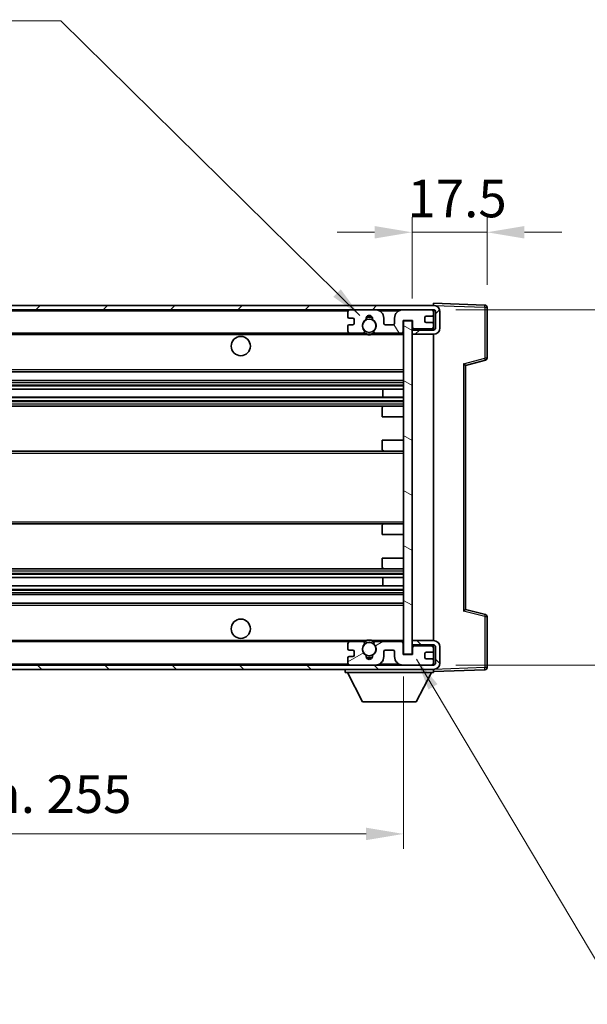
# Model space of a CAD drawing. Units: millimetres. Extents: x 0 to 7108, y 0 to 984.
# Drawn here: x 2081 to 2214, y 574 to 804 of the extents above; entities that cross this region are included whole.
import ezdxf

# ---------------------------------------------------------------- set-up
doc = ezdxf.new("R2010")
doc.units = ezdxf.units.MM
doc.header["$LTSCALE"] = 3
doc.layers.get('Defpoints').update_dxf_attribs({"lineweight": 25})
for name, color, linetype, lineweight in [('Dimension (ISO)', 7, 'Continuous', 18), ('Hatch (ISO)', 1, 'Continuous', 18), ('Symbol (ISO)', 7, 'Continuous', 18), ('Visible (ISO)', 7, 'Continuous', 35), ('Visible Narrow (ISO)', 7, 'Continuous', 25)]:
    doc.layers.add(name, color=color, linetype=linetype, lineweight=lineweight)
doc.styles.add('Note Text (TK)', font='txt')
doc.dimstyles.new('Default - Method 1b (TK)', dxfattribs={"dimscale": 3, "dimtxt": 2.5, "dimasz": 2.5, "dimexe": 1, "dimexo": 1.5, "dimgap": 1, "dimtad": 1, "dimtoh": 1, "dimrnd": 1e-08, "dimdsep": 46, "dimtxsty": 'Note Text (TK)', "dimcen": 0.09, "dimdle": 5, "dimclrd": 100, "dimclre": 100, "dimclrt": 7, "dimadec": 1, "dimazin": 1, "dimtfac": 1, "dimtmove": 0, "dimatfit": 3, "dimfxl": 1, "dimtolj": 1, "dimlwd": -1, "dimlwe": -1, "dimarcsym": 0})
doc.dimstyles.new('Default - Method 1b (TK)$7', dxfattribs={"dimscale": 3, "dimtxt": 2.5, "dimasz": 2.5, "dimexe": 1, "dimexo": 1.5, "dimgap": 1, "dimtad": 1, "dimtoh": 1, "dimrnd": 1e-08, "dimdsep": 46, "dimtxsty": 'Note Text (TK)', "dimcen": 0.09, "dimdle": 5, "dimclrd": 100, "dimclre": 100, "dimclrt": 7, "dimadec": 1, "dimazin": 1, "dimtfac": 1, "dimtmove": 0, "dimatfit": 3, "dimfxl": 1, "dimtolj": 1, "dimlwd": -1, "dimlwe": -1, "dimarcsym": 0})

# ---------------------------------------------------------------- blocks, each defined once
blk = doc.blocks.new('*D206')
at = {"layer": 'Defpoints', "color": 0}
for p in [(2190.39, 754.29), (2190.39, 736.79), (2172.89, 733.61)]:
    blk.add_point(p, dxfattribs=at)
at = {"layer": 'Dimension (ISO)', "color": 100}
for p, q in [((2172.89, 738.86), (2172.89, 757.79)), ((2190.39, 742.04), (2190.39, 757.79)), ((2164.14, 754.29), (2155.39, 754.29)), ((2172.89, 754.29), (2190.39, 754.29)), ((2199.14, 754.29), (2207.89, 754.29))]:
    blk.add_line(p, q, dxfattribs=at)
for points in [[(2164.14, 755.75), (2164.14, 752.83), (2172.89, 754.29)], [(2199.14, 755.75), (2199.14, 752.83), (2190.39, 754.29)]]:
    blk.add_solid(points, dxfattribs=at)
at = {"layer": 'Dimension (ISO)', "color": 7, "insert": (2171.8, 762.17), "char_height": 8.75, "attachment_point": 4, "style": 'Note Text (TK)'}
blk.add_mtext('\\A1;17.5', dxfattribs=at)
blk = doc.blocks.new('*D207')
at = {"layer": 'Defpoints', "color": 0}
for p in [(1915.89, 655.71), (2170.89, 655.81), (2170.89, 613.81)]:
    blk.add_point(p, dxfattribs=at)
at = {"layer": 'Dimension (ISO)', "color": 100}
for p, q in [((1915.89, 650.46), (1915.89, 610.31)), ((2170.89, 650.56), (2170.89, 610.31)), ((1924.64, 613.81), (2162.14, 613.81))]:
    blk.add_line(p, q, dxfattribs=at)
for points in [[(1924.64, 615.27), (1924.64, 612.35), (1915.89, 613.81)], [(2162.14, 615.27), (2162.14, 612.35), (2170.89, 613.81)]]:
    blk.add_solid(points, dxfattribs=at)
at = {"layer": 'Dimension (ISO)', "color": 7, "insert": (1976.97, 623.08), "char_height": 8.75, "attachment_point": 4, "style": 'Note Text (TK)'}
blk.add_mtext('\\A1;\\fＭＳ Ｐゴシック|b0|i0;\\H8.7500;有効寸法 / Max dim. 255', dxfattribs=at)
blk = doc.blocks.new('*D213')
at = {"layer": 'Defpoints', "color": 0}
for p in [(2177.89, 736.21), (2177.89, 653.21), (2244.39, 653.21)]:
    blk.add_point(p, dxfattribs=at)
at = {"layer": 'Dimension (ISO)', "color": 100}
for p, q in [((2244.39, 736.21), (2244.39, 878.88)), ((2183.14, 736.21), (2247.89, 736.21)), ((2244.39, 661.96), (2244.39, 727.46)), ((2183.14, 653.21), (2247.89, 653.21))]:
    blk.add_line(p, q, dxfattribs=at)
for points in [[(2242.93, 727.46), (2245.85, 727.46), (2244.39, 736.21)], [(2242.93, 661.96), (2245.85, 661.96), (2244.39, 653.21)]]:
    blk.add_solid(points, dxfattribs=at)
at = {"layer": 'Dimension (ISO)', "color": 7, "insert": (2235.13, 748.91), "char_height": 8.75, "attachment_point": 4, "rotation": 90, "style": 'Note Text (TK)'}
blk.add_mtext('\\A1;\\fＭＳ Ｐゴシック|b0|i0;\\H8.7500;有効寸法 / Max dim. 83', dxfattribs=at)

msp = doc.modelspace()

# ---------------------------------------------------------------- hatches: boundary and pattern name
at = {"layer": 'Hatch (ISO)'}
h = msp.add_hatch(dxfattribs=at)
h.set_pattern_fill('ANSI31', color=256, scale=88.9, style=0)
h.set_pattern_definition([(45, (1132.25, -28), (-7.85772, 7.85772), [])])
edge = h.paths.add_edge_path()
edge.add_line((2177.8925, 731.4623), (2172.8925, 731.4623))
edge.add_line((2172.8925, 731.4623), (2172.8925, 730.4623))
edge.add_line((2172.8925, 730.4623), (2177.8925, 730.4623))
edge.add_ellipse((2177.8925, 731.9623), major_axis=(0, -1.5), ratio=1, start_angle=0, end_angle=90)
edge.add_line((2179.3925, 731.9623), (2179.3925, 735.7123))
edge.add_ellipse((2177.8925, 735.7123), major_axis=(1.5, 0), ratio=1, start_angle=0, end_angle=90)
edge.add_line((2177.8925, 737.2123), (1928.3925, 737.2123))
edge.add_line((1928.3925, 737.2123), (1928.3925, 736.2249))
edge.add_line((1928.3925, 736.2249), (1928.3925, 736.2123))
edge.add_line((1928.3925, 736.2123), (1928.5175, 736.2123))
edge.add_line((1928.5175, 736.2123), (1940.0925, 736.2123))
edge.add_line((1940.0925, 736.2123), (2158.3925, 736.2123))
edge.add_line((2158.3925, 736.2123), (2164.2925, 736.2123))
edge.add_line((2164.2925, 736.2123), (2170.7925, 736.2123))
edge.add_line((2170.7925, 736.2123), (2177.3925, 736.2123))
edge.add_line((2177.3925, 736.2123), (2177.8925, 736.2123))
edge.add_ellipse((2177.8925, 735.7123), major_axis=(0, 0.5), ratio=1, start_angle=270, end_angle=360, ccw=False)
edge.add_line((2178.3925, 735.7123), (2178.3925, 731.9623))
edge.add_ellipse((2177.8925, 731.9623), major_axis=(0.5, 0), ratio=1, start_angle=270, end_angle=360, ccw=False)
h = msp.add_hatch(dxfattribs=at)
h.set_pattern_fill('ANSI31', color=256, scale=88.9, angle=75.000175, style=0)
h.set_pattern_definition([(120.0002, (1132.25, -28), (-9.62369, -5.55628), [])])
edge = h.paths.add_edge_path()
edge.add_ellipse((2158.3925, 735.7123), major_axis=(0, 0.5), ratio=1, start_angle=0, end_angle=90)
edge.add_line((2157.8925, 735.7123), (2157.8925, 734.5123))
edge.add_ellipse((2158.1925, 734.5123), major_axis=(-0.3, 0), ratio=1, start_angle=0, end_angle=90)
edge.add_line((2158.1925, 734.2123), (2159.0925, 734.2123))
edge.add_ellipse((2159.0925, 733.9123), major_axis=(0, 0.3), ratio=1, start_angle=270, end_angle=360, ccw=False)
edge.add_line((2159.3925, 733.9123), (2159.3925, 733.0123))
edge.add_ellipse((2159.0925, 733.0123), major_axis=(0.3, 0), ratio=1, start_angle=270, end_angle=360, ccw=False)
edge.add_line((2159.0925, 732.7123), (2158.1925, 732.7123))
edge.add_ellipse((2158.1925, 732.4123), major_axis=(0, 0.3), ratio=1, start_angle=0, end_angle=90)
edge.add_line((2157.8925, 732.4123), (2157.8925, 731.2123))
edge.add_ellipse((2158.3925, 731.2123), major_axis=(-0.5, 0), ratio=1, start_angle=0, end_angle=90)
edge.add_line((2158.3925, 730.7123), (2161.4168, 730.7123))
edge.add_ellipse((2161.4168, 731.1123), major_axis=(0, -0.4), ratio=1, start_angle=0, end_angle=132.45415)
edge.add_ellipse((2162.8925, 732.4623), major_axis=(-1.1805, -1.08), ratio=1, start_angle=261.020412, end_angle=360, ccw=False)
edge.add_ellipse((2161.8445, 734.0471), major_axis=(0.1655, -0.2502), ratio=1, start_angle=0, end_angle=60.082872)
edge.add_ellipse((2162.8925, 734.1123), major_axis=(-0.7486, -0.0465), ratio=1, start_angle=172.885131, end_angle=360, ccw=False)
edge.add_ellipse((2163.9404, 734.0471), major_axis=(-0.2994, 0.0186), ratio=1, start_angle=0, end_angle=60.082872)
edge.add_ellipse((2162.8925, 732.4623), major_axis=(0.8825, 1.3346), ratio=1, start_angle=261.020412, end_angle=360, ccw=False)
edge.add_ellipse((2164.3681, 731.1123), major_axis=(-0.2951, 0.27), ratio=1, start_angle=0, end_angle=132.45415)
edge.add_line((2164.3681, 730.7123), (2170.3925, 730.7123))
edge.add_ellipse((2170.3925, 731.1123), major_axis=(0, -0.4), ratio=1, start_angle=0, end_angle=90)
edge.add_line((2170.7925, 731.1123), (2170.7925, 733.7123))
edge.add_line((2170.7925, 733.7123), (2172.9925, 733.7123))
edge.add_line((2172.9925, 733.7123), (2172.9925, 732.1123))
edge.add_ellipse((2173.3925, 732.1123), major_axis=(-0.4, 0), ratio=1, start_angle=0, end_angle=90)
edge.add_line((2173.3925, 731.7123), (2177.3925, 731.7123))
edge.add_ellipse((2177.3925, 732.2123), major_axis=(0, -0.5), ratio=1, start_angle=0, end_angle=90)
edge.add_line((2177.8925, 732.2123), (2177.8925, 732.9123))
edge.add_ellipse((2177.5925, 732.9123), major_axis=(0.3, 0), ratio=1, start_angle=0, end_angle=90)
edge.add_line((2177.5925, 733.2123), (2176.1925, 733.2123))
edge.add_ellipse((2176.1925, 733.5123), major_axis=(0, -0.3), ratio=1, start_angle=270, end_angle=360, ccw=False)
edge.add_line((2175.8925, 733.5123), (2175.8925, 734.4123))
edge.add_ellipse((2176.1925, 734.4123), major_axis=(-0.3, 0), ratio=1, start_angle=270, end_angle=360, ccw=False)
edge.add_line((2176.1925, 734.7123), (2177.5925, 734.7123))
edge.add_ellipse((2177.5925, 735.0123), major_axis=(0, -0.3), ratio=1, start_angle=0, end_angle=90)
edge.add_line((2177.8925, 735.0123), (2177.8925, 735.7123))
edge.add_ellipse((2177.3925, 735.7123), major_axis=(0.5, 0), ratio=1, start_angle=0, end_angle=90)
edge.add_line((2177.3925, 736.2123), (2170.7925, 736.2123))
edge.add_ellipse((2170.7925, 734.2123), major_axis=(0, 2), ratio=1, start_angle=0, end_angle=90)
edge.add_line((2168.7925, 734.2123), (2168.7925, 733.0123))
edge.add_ellipse((2168.4925, 733.0123), major_axis=(0.3, 0), ratio=1, start_angle=270, end_angle=360, ccw=False)
edge.add_line((2168.4925, 732.7123), (2166.5925, 732.7123))
edge.add_ellipse((2166.5925, 733.0123), major_axis=(0, -0.3), ratio=1, start_angle=270, end_angle=360, ccw=False)
edge.add_line((2166.2925, 733.0123), (2166.2925, 734.2123))
edge.add_ellipse((2164.2925, 734.2123), major_axis=(2, 0), ratio=1, start_angle=0, end_angle=90)
edge.add_line((2164.2925, 736.2123), (2158.3925, 736.2123))
h = msp.add_hatch(dxfattribs=at)
h.set_pattern_fill('ANSI31', color=256, scale=88.9, angle=105.000246, style=0)
h.set_pattern_definition([(150.0002, (1132.25, -28), (-5.55621, -9.62373), [])])
h.paths.add_polyline_path([(2172.8925, 733.6123), (2170.8925, 733.6123), (2170.8925, 655.8123), (2172.8925, 655.8123), (2172.8925, 657.9623), (2172.8925, 658.9623), (2172.8925, 730.4623), (2172.8925, 731.4623)])
h = msp.add_hatch(dxfattribs=at)
h.set_pattern_fill('ANSI31', color=256, scale=88.9, angle=90.00021, style=0)
h.set_pattern_definition([(135.0002, (1132.25, -28), (-7.8577, -7.85775), [])])
edge = h.paths.add_edge_path()
edge.add_line((2172.8925, 657.9623), (2177.8925, 657.9623))
edge.add_ellipse((2177.8925, 657.4623), major_axis=(0, 0.5), ratio=1, start_angle=270, end_angle=360, ccw=False)
edge.add_line((2178.3925, 657.4623), (2178.3925, 653.7123))
edge.add_ellipse((2177.8925, 653.7123), major_axis=(0.5, 0), ratio=1, start_angle=270, end_angle=360, ccw=False)
edge.add_line((2177.8925, 653.2123), (2177.3925, 653.2123))
edge.add_line((2177.3925, 653.2123), (2170.7925, 653.2123))
edge.add_line((2170.7925, 653.2123), (2164.2925, 653.2123))
edge.add_line((2164.2925, 653.2123), (2158.3925, 653.2123))
edge.add_line((2158.3925, 653.2123), (1940.0925, 653.2123))
edge.add_line((1940.0925, 653.2123), (1928.5175, 653.2123))
edge.add_line((1928.5175, 653.2123), (1928.3925, 653.2123))
edge.add_line((1928.3925, 653.2123), (1928.3925, 653.1996))
edge.add_line((1928.3925, 653.1996), (1928.3925, 652.2123))
edge.add_line((1928.3925, 652.2123), (2177.8925, 652.2123))
edge.add_ellipse((2177.8925, 653.7123), major_axis=(0, -1.5), ratio=1, start_angle=0, end_angle=90)
edge.add_line((2179.3925, 653.7123), (2179.3925, 657.4623))
edge.add_ellipse((2177.8925, 657.4623), major_axis=(1.5, 0), ratio=1, start_angle=0, end_angle=90)
edge.add_line((2177.8925, 658.9623), (2172.8925, 658.9623))
edge.add_line((2172.8925, 658.9623), (2172.8925, 657.9623))
h = msp.add_hatch(dxfattribs=at)
h.set_pattern_fill('ANSI31', color=256, scale=88.9, angle=-14.999978, style=0)
h.set_pattern_definition([(30, (1132.25, -28), (-5.55625, 9.62371), [])])
edge = h.paths.add_edge_path()
edge.add_ellipse((2158.3925, 653.7123), major_axis=(-0.5, 0), ratio=1, start_angle=0, end_angle=90)
edge.add_line((2158.3925, 653.2123), (2164.2925, 653.2123))
edge.add_ellipse((2164.2925, 655.2123), major_axis=(0, -2), ratio=1, start_angle=0, end_angle=90)
edge.add_line((2166.2925, 655.2123), (2166.2925, 656.4123))
edge.add_ellipse((2166.5925, 656.4123), major_axis=(-0.3, 0), ratio=1, start_angle=270, end_angle=360, ccw=False)
edge.add_line((2166.5925, 656.7123), (2168.4925, 656.7123))
edge.add_ellipse((2168.4925, 656.4123), major_axis=(0, 0.3), ratio=1, start_angle=270, end_angle=360, ccw=False)
edge.add_line((2168.7925, 656.4123), (2168.7925, 655.2123))
edge.add_ellipse((2170.7925, 655.2123), major_axis=(-2, 0), ratio=1, start_angle=0, end_angle=90)
edge.add_line((2170.7925, 653.2123), (2177.3925, 653.2123))
edge.add_ellipse((2177.3925, 653.7123), major_axis=(0, -0.5), ratio=1, start_angle=0, end_angle=90)
edge.add_line((2177.8925, 653.7123), (2177.8925, 654.4123))
edge.add_ellipse((2177.5925, 654.4123), major_axis=(0.3, 0), ratio=1, start_angle=0, end_angle=90)
edge.add_line((2177.5925, 654.7123), (2176.1925, 654.7123))
edge.add_ellipse((2176.1925, 655.0123), major_axis=(0, -0.3), ratio=1, start_angle=270, end_angle=360, ccw=False)
edge.add_line((2175.8925, 655.0123), (2175.8925, 655.9123))
edge.add_ellipse((2176.1925, 655.9123), major_axis=(-0.3, 0), ratio=1, start_angle=270, end_angle=360, ccw=False)
edge.add_line((2176.1925, 656.2123), (2177.5925, 656.2123))
edge.add_ellipse((2177.5925, 656.5123), major_axis=(0, -0.3), ratio=1, start_angle=0, end_angle=90)
edge.add_line((2177.8925, 656.5123), (2177.8925, 657.2123))
edge.add_ellipse((2177.3925, 657.2123), major_axis=(0.5, 0), ratio=1, start_angle=0, end_angle=90)
edge.add_line((2177.3925, 657.7123), (2173.3925, 657.7123))
edge.add_ellipse((2173.3925, 657.3123), major_axis=(0, 0.4), ratio=1, start_angle=0, end_angle=90)
edge.add_line((2172.9925, 657.3123), (2172.9925, 655.7123))
edge.add_line((2172.9925, 655.7123), (2170.7925, 655.7123))
edge.add_line((2170.7925, 655.7123), (2170.7925, 658.3123))
edge.add_ellipse((2170.3925, 658.3123), major_axis=(0.4, 0), ratio=1, start_angle=0, end_angle=90)
edge.add_line((2170.3925, 658.7123), (2164.3681, 658.7123))
edge.add_ellipse((2164.3681, 658.3123), major_axis=(0, 0.4), ratio=1, start_angle=0, end_angle=132.45415)
edge.add_ellipse((2162.8925, 656.9623), major_axis=(1.1805, 1.08), ratio=1, start_angle=261.020412, end_angle=360, ccw=False)
edge.add_ellipse((2163.9404, 655.3774), major_axis=(-0.1655, 0.2502), ratio=1, start_angle=0, end_angle=60.082872)
edge.add_ellipse((2162.8925, 655.3123), major_axis=(0.7486, 0.0465), ratio=1, start_angle=172.885131, end_angle=360, ccw=False)
edge.add_ellipse((2161.8445, 655.3774), major_axis=(0.2994, -0.0186), ratio=1, start_angle=0, end_angle=60.082872)
edge.add_ellipse((2162.8925, 656.9623), major_axis=(-0.8825, -1.3346), ratio=1, start_angle=261.020412, end_angle=360, ccw=False)
edge.add_ellipse((2161.4168, 658.3123), major_axis=(0.2951, -0.27), ratio=1, start_angle=0, end_angle=132.45415)
edge.add_line((2161.4168, 658.7123), (2158.3925, 658.7123))
edge.add_ellipse((2158.3925, 658.2123), major_axis=(0, 0.5), ratio=1, start_angle=0, end_angle=90)
edge.add_line((2157.8925, 658.2123), (2157.8925, 657.0123))
edge.add_ellipse((2158.1925, 657.0123), major_axis=(-0.3, 0), ratio=1, start_angle=0, end_angle=90)
edge.add_line((2158.1925, 656.7123), (2159.0925, 656.7123))
edge.add_ellipse((2159.0925, 656.4123), major_axis=(0, 0.3), ratio=1, start_angle=270, end_angle=360, ccw=False)
edge.add_line((2159.3925, 656.4123), (2159.3925, 655.5123))
edge.add_ellipse((2159.0925, 655.5123), major_axis=(0.3, 0), ratio=1, start_angle=270, end_angle=360, ccw=False)
edge.add_line((2159.0925, 655.2123), (2158.1925, 655.2123))
edge.add_ellipse((2158.1925, 654.9123), major_axis=(0, 0.3), ratio=1, start_angle=0, end_angle=90)
edge.add_line((2157.8925, 654.9123), (2157.8925, 653.7123))

# ---------------------------------------------------------------- linework, layer by layer
at = {"layer": 'Visible (ISO)'}
for p, q in [((2177.8925, 737.2123), (1928.3925, 737.2123)), ((1928.3925, 736.2123), (2177.8925, 736.2123)), ((2164.2925, 736.2123), (2158.3925, 736.2123)), ((2177.3925, 736.2123), (2170.7925, 736.2123)), ((2177.8925, 737.2126), (2177.8925, 737.7123)), ((2189.9099, 737.2926), (2177.8925, 737.7123)), ((2177.8925, 737.2123), (2177.8925, 737.2126)), ((2177.8925, 735.7123), (2177.8925, 736.2123)), ((2190.3925, 724.8813), (2190.3925, 736.7929)), ((2157.8925, 735.7123), (2157.8925, 734.5123)), ((2158.1925, 734.2123), (2159.0925, 734.2123)), ((2159.3925, 733.9123), (2159.3925, 733.0123)), ((2166.2925, 733.0123), (2166.2925, 734.2123)), ((2168.7925, 734.2123), (2168.7925, 733.0123)), ((2170.7925, 731.1123), (2170.7925, 733.7123)), ((2170.7925, 733.7123), (2172.9925, 733.7123)), ((2172.8925, 733.6123), (2170.8925, 733.6123)), ((2170.8925, 733.6123), (2170.8925, 655.8123)), ((2172.8925, 655.8123), (2172.8925, 733.6123)), ((2172.9925, 733.7123), (2172.9925, 732.1123)), ((2175.8925, 733.5123), (2175.8925, 734.4123)), ((2176.1925, 734.7123), (2177.5925, 734.7123)), ((2177.8925, 735.0123), (2177.8925, 735.7123)), ((2177.8925, 732.9123), (2177.8925, 735.0123)), ((2178.3925, 735.7123), (2178.3925, 731.9623)), ((2179.3925, 731.9623), (2179.3925, 735.7123)), ((2157.8925, 732.4123), (2157.8925, 731.2123)), ((2159.0925, 732.7123), (2158.1925, 732.7123)), ((2168.4925, 732.7123), (2166.5925, 732.7123)), ((2172.8925, 731.7123), (2173.2882, 731.7261)), ((2177.8925, 731.4623), (2172.8925, 731.4623)), ((2172.8925, 731.4623), (2172.8925, 730.4623)), ((2173.3925, 731.7123), (2177.3925, 731.7123)), ((2177.5925, 733.2123), (2176.1925, 733.2123)), ((2177.7683, 731.8825), (2177.8925, 731.8869)), ((2177.8925, 732.2123), (2177.8925, 732.9123)), ((2177.8925, 731.8869), (2177.8925, 732.2123)), ((2177.8925, 731.4623), (2177.8925, 731.8869)), ((1940.3925, 730.7123), (2158.3925, 730.7123)), ((2158.3925, 730.7123), (2161.4168, 730.7123)), ((2161.4168, 730.7123), (2161.7316, 730.7123)), ((2164.0533, 730.7123), (2164.3681, 730.7123)), ((2164.3681, 730.7123), (2170.3925, 730.7123)), ((2170.3925, 730.7123), (2170.8925, 730.7123)), ((2172.8925, 730.4623), (2177.8925, 730.4623)), ((2177.8925, 658.9623), (2177.8925, 730.4623)), ((2185.3925, 723.2123), (2190.0165, 724.397)), ((2185.3925, 666.2121), (2185.3925, 723.2124)), ((1940.3925, 721.7123), (2170.8925, 721.7123)), ((1940.3925, 719.7123), (2170.8925, 719.7123)), ((1940.3925, 717.667), (2170.8925, 717.667)), ((2166.0798, 715.7574), (2166.0798, 717.667)), ((2166.0925, 715.7574), (2166.0925, 717.667)), ((1940.3925, 715.7574), (2170.8925, 715.7574)), ((1940.3925, 713.7123), (2166.3925, 713.7123)), ((2165.8925, 711.2123), (2165.8925, 713.2123)), ((2166.3925, 713.7123), (2170.8925, 713.7123)), ((2165.8925, 711.2123), (2170.8925, 711.2123)), ((2165.8925, 705.7123), (2170.8925, 705.7123)), ((2165.8925, 703.7123), (2165.8925, 705.7123)), ((1940.3925, 703.2123), (2166.3925, 703.2123)), ((2166.3925, 703.2123), (2170.8925, 703.2123)), ((1940.3925, 686.2123), (2166.3925, 686.2123)), ((2165.8925, 683.7123), (2165.8925, 685.7123)), ((2166.3925, 686.2123), (2170.8925, 686.2123)), ((2165.8925, 683.7123), (2170.8925, 683.7123)), ((2165.8925, 678.2123), (2170.8925, 678.2123)), ((2165.8925, 676.2123), (2165.8925, 678.2123)), ((1940.3925, 675.7123), (2166.3925, 675.7123)), ((1940.3925, 673.6671), (2170.8925, 673.6671)), ((2166.0798, 671.7575), (2166.0798, 673.6671)), ((2166.0925, 671.7575), (2166.0925, 673.6671)), ((2166.3925, 675.7123), (2170.8925, 675.7123)), ((1940.3925, 671.7575), (2170.8925, 671.7575)), ((1940.3925, 669.7123), (2170.8925, 669.7123)), ((1940.3925, 667.7123), (2170.8925, 667.7123)), ((2190.0165, 665.0276), (2185.3925, 666.2123)), ((2190.3925, 652.6316), (2190.3925, 664.5432)), ((1940.3925, 658.7123), (2158.3925, 658.7123)), ((2157.8925, 658.2123), (2157.8925, 657.0123)), ((2161.4168, 658.7123), (2158.3925, 658.7123)), ((2161.4168, 658.7123), (2161.7316, 658.7123)), ((2164.0533, 658.7123), (2164.3681, 658.7123)), ((2170.3925, 658.7123), (2164.3681, 658.7123)), ((2170.3925, 658.7123), (2170.8925, 658.7123)), ((2170.7925, 655.7123), (2170.7925, 658.3123)), ((2177.8925, 658.9623), (2172.8925, 658.9623)), ((2172.8925, 658.9623), (2172.8925, 657.9623)), ((2172.8925, 657.9623), (2177.8925, 657.9623)), ((2172.8925, 657.7123), (2173.2882, 657.6985)), ((2177.3925, 657.7123), (2173.3925, 657.7123)), ((2177.8925, 657.5377), (2177.8925, 657.9623)), ((2158.1925, 656.7123), (2159.0925, 656.7123)), ((2159.3925, 656.4123), (2159.3925, 655.5123)), ((2166.2925, 655.2123), (2166.2925, 656.4123)), ((2166.5925, 656.7123), (2168.4925, 656.7123)), ((2168.7925, 656.4123), (2168.7925, 655.2123)), ((2172.9925, 655.7123), (2170.7925, 655.7123)), ((2170.8925, 655.8123), (2172.8925, 655.8123)), ((2172.9925, 657.3123), (2172.9925, 655.7123)), ((2175.8925, 655.0123), (2175.8925, 655.9123)), ((2176.1925, 656.2123), (2177.5925, 656.2123)), ((2177.7683, 657.542), (2177.8925, 657.5377)), ((2177.8925, 657.2123), (2177.8925, 657.5377)), ((2177.8925, 656.5123), (2177.8925, 657.2123)), ((2177.8925, 654.4123), (2177.8925, 656.5123)), ((2178.3925, 657.4623), (2178.3925, 653.7123)), ((2179.3925, 653.7123), (2179.3925, 657.4623)), ((2177.8925, 653.2123), (1928.3925, 653.2123)), ((2157.8925, 654.9123), (2157.8925, 653.7123)), ((2159.0925, 655.2123), (2158.1925, 655.2123)), ((2158.3925, 653.2123), (2164.2925, 653.2123)), ((2170.7925, 653.2123), (2177.3925, 653.2123)), ((2177.5925, 654.7123), (2176.1925, 654.7123)), ((2177.8925, 653.7123), (2177.8925, 654.4123)), ((2177.8925, 653.2123), (2177.8925, 653.7123)), ((1928.3925, 652.2123), (2177.8925, 652.2123)), ((2157.2925, 652.2123), (2157.2925, 651.5123)), ((2157.2925, 651.5123), (2177.8925, 651.5123)), ((2161.3425, 644.6123), (2157.7925, 651.5123)), ((2173.8425, 644.6123), (2177.3925, 651.5123)), ((2177.8925, 652.2123), (2177.8925, 651.5123)), ((2177.8925, 651.7123), (2189.9099, 652.1319)), ((2161.3425, 644.6123), (2173.8425, 644.6123))]:
    msp.add_line(p, q, dxfattribs=at)
for centre, radius in [((2162.8925, 732.4623), 1.5706), ((2132.8925, 727.7123), 2.25), ((2132.8925, 661.7123), 2.25), ((2162.8925, 656.9623), 1.5706)]:
    msp.add_circle(centre, radius, dxfattribs=at)
for centre, radius, start, end in [((2158.3925, 735.7123), 0.5, 90, 180), ((2164.2925, 734.2123), 2, 0, 90), ((2170.7925, 734.2123), 2, 90, 180), ((2177.3925, 735.7123), 0.5, 0, 90), ((2177.8925, 735.7123), 1.5, 0, 90), ((2177.8925, 735.7123), 0.5, 0, 90), ((2189.8925, 736.7929), 0.5, 0, 88), ((2158.1925, 734.5123), 0.3, 180, 270), ((2159.0925, 733.9123), 0.3, 0, 90), ((2162.8925, 732.4623), 1.6, 123.474563, 222.45415), ((2161.8445, 734.0471), 0.3, 303.474563, 3.557435), ((2162.8925, 734.1123), 0.75, 356.442565, 183.557435), ((2162.8925, 732.4623), 2, 68.96053, 111.03947), ((2162.8925, 732.4623), 2.1, 71.451, 108.549), ((2163.9404, 734.0471), 0.3, 176.442565, 236.525437), ((2162.8925, 732.4623), 1.6, 317.54585, 56.525437), ((2176.1925, 734.4123), 0.3, 90, 180), ((2176.1925, 733.5123), 0.3, 180, 270), ((2177.5925, 735.0123), 0.3, 270, 0), ((2158.1925, 732.4123), 0.3, 90, 180), ((2158.3925, 731.2123), 0.5, 180, 270), ((2159.0925, 733.0123), 0.3, 270, 0), ((2161.4168, 731.1123), 0.4, 270, 42.45415), ((2164.3681, 731.1123), 0.4, 137.54585, 270), ((2166.5925, 733.0123), 0.3, 180, 270), ((2168.4925, 733.0123), 0.3, 270, 0), ((2173.3925, 732.1123), 0.4, 180, 270), ((2177.3925, 732.2123), 0.5, 270, 0), ((2177.5925, 732.9123), 0.3, 0, 90), ((2177.8925, 731.9623), 1.5, 270, 0), ((2177.8925, 731.9623), 0.5, 270, 0), ((2162.8925, 732.4623), 2.1, 233.298213, 236.44269), ((2162.8925, 732.4623), 2, 233.932491, 306.067509), ((2162.8925, 732.4623), 2.1, 257.472095, 282.527905), ((2162.8925, 732.4623), 2.1, 303.55731, 306.701787), ((2170.3925, 731.1123), 0.4, 270, 0), ((2189.8925, 724.8813), 0.5, 284.37, 0), ((2166.3925, 713.2123), 0.5, 90, 180), ((2166.3925, 703.7123), 0.5, 180, 270), ((2166.3925, 685.7123), 0.5, 90, 180), ((2166.3925, 676.2123), 0.5, 180, 270), ((2189.8925, 664.5432), 0.5, 0, 75.63), ((2158.3925, 658.2123), 0.5, 90, 180), ((2162.8925, 656.9623), 1.6, 137.54585, 236.525437), ((2161.4168, 658.3123), 0.4, 317.54585, 90), ((2162.8925, 656.9623), 2.1, 123.55731, 126.701787), ((2162.8925, 656.9623), 2, 53.932491, 126.067509), ((2162.8925, 656.9623), 2.1, 77.472095, 102.527905), ((2162.8925, 656.9623), 1.6, 303.474563, 42.45415), ((2164.3681, 658.3123), 0.4, 90, 222.45415), ((2162.8925, 656.9623), 2.1, 53.298213, 56.44269), ((2170.3925, 658.3123), 0.4, 0, 90), ((2173.3925, 657.3123), 0.4, 90, 180), ((2177.3925, 657.2123), 0.5, 0, 90), ((2177.8925, 657.4623), 1.5, 0, 90), ((2177.8925, 657.4623), 0.5, 0, 90), ((2158.1925, 657.0123), 0.3, 180, 270), ((2159.0925, 656.4123), 0.3, 0, 90), ((2159.0925, 655.5123), 0.3, 270, 0), ((2161.8445, 655.3774), 0.3, 356.442565, 56.525437), ((2162.8925, 655.3123), 0.75, 176.442565, 3.557435), ((2163.9404, 655.3774), 0.3, 123.474563, 183.557435), ((2166.5925, 656.4123), 0.3, 90, 180), ((2168.4925, 656.4123), 0.3, 0, 90), ((2176.1925, 655.9123), 0.3, 90, 180), ((2177.5925, 656.5123), 0.3, 270, 0), ((2158.1925, 654.9123), 0.3, 90, 180), ((2158.3925, 653.7123), 0.5, 180, 270), ((2162.8925, 656.9623), 2, 248.96053, 291.03947), ((2162.8925, 656.9623), 2.1, 251.451, 288.549), ((2164.2925, 655.2123), 2, 270, 0), ((2170.7925, 655.2123), 2, 180, 270), ((2176.1925, 655.0123), 0.3, 180, 270), ((2177.3925, 653.7123), 0.5, 270, 0), ((2177.5925, 654.4123), 0.3, 0, 90), ((2177.8925, 653.7123), 0.5, 270, 0), ((2177.8925, 653.7123), 1.5, 270, 0), ((2189.8925, 652.6316), 0.5, 272, 0)]:
    msp.add_arc(centre, radius, start, end, dxfattribs=at)
for centre, major_axis, start_param, end_param in [((2184.8925, 723.6003), (0.5, -0.388), 0.01312251, 1.54901225), ((2184.8925, 665.8242), (0.5, 0.388), 4.73417305, 6.27006279)]:
    msp.add_ellipse(centre, major_axis=major_axis, ratio=0.01690927, start_param=start_param, end_param=end_param, dxfattribs=at)
for points, knots in [([(2162.4369, 730.4123), (2162.328, 730.4365), (2162.2224, 730.4694), (2162.0497, 730.537), (2161.9604, 730.5789), (2161.8623, 730.632), (2161.8282, 730.6517), (2161.7836, 730.6787), (2161.7648, 730.6906), (2161.7388, 730.7075), (2161.7316, 730.7123), (2161.7316, 730.7123)], [-0.0853709179, -0.0853709179, -0.0853709179, -0.0853709179, -0.0545116262, -0.0545116262, -0.0293355354, -0.0293355354, -0.0179856969, -0.0179856969, -0.0089928485, -0.0089928485, 0, 0, 0, 0]), ([(2164.0533, 730.7123), (2164.0533, 730.7123), (2164.0461, 730.7075), (2164.0201, 730.6906), (2164.0013, 730.6787), (2163.9567, 730.6517), (2163.9226, 730.632), (2163.8245, 730.5789), (2163.7352, 730.537), (2163.5625, 730.4694), (2163.4569, 730.4365), (2163.348, 730.4123)], [-0.2570614387, -0.2570614387, -0.2570614387, -0.2570614387, -0.2480685903, -0.2480685903, -0.2390757418, -0.2390757418, -0.2277259033, -0.2277259033, -0.2025498125, -0.2025498125, -0.1716905209, -0.1716905209, -0.1716905209, -0.1716905209]), ([(2161.7316, 658.7123), (2161.7316, 658.7123), (2161.7388, 658.7171), (2161.7648, 658.7339), (2161.7836, 658.7458), (2161.8282, 658.7729), (2161.8623, 658.7926), (2161.9604, 658.8457), (2162.0497, 658.8876), (2162.2224, 658.9551), (2162.328, 658.9881), (2162.4369, 659.0123)], [-0.2570614387, -0.2570614387, -0.2570614387, -0.2570614387, -0.2480685903, -0.2480685903, -0.2390757418, -0.2390757418, -0.2277259033, -0.2277259033, -0.2025498125, -0.2025498125, -0.1716905209, -0.1716905209, -0.1716905209, -0.1716905209]), ([(2163.348, 659.0123), (2163.4569, 658.9881), (2163.5625, 658.9551), (2163.7352, 658.8876), (2163.8245, 658.8457), (2163.9226, 658.7926), (2163.9567, 658.7729), (2164.0013, 658.7458), (2164.0201, 658.7339), (2164.0461, 658.7171), (2164.0533, 658.7123), (2164.0533, 658.7123)], [-0.0853709179, -0.0853709179, -0.0853709179, -0.0853709179, -0.0545116262, -0.0545116262, -0.0293355354, -0.0293355354, -0.0179856969, -0.0179856969, -0.0089928485, -0.0089928485, 0, 0, 0, 0])]:
    msp.add_open_spline(points, degree=3, knots=knots, dxfattribs=at)
at = {"layer": 'Visible Narrow (ISO)'}
for p, q in [((1940.3925, 735.9123), (2157.9342, 735.9123)), ((2165.346, 735.9123), (2169.7389, 735.9123)), ((2177.8507, 735.9123), (2177.8925, 735.9123)), ((2177.8925, 737.2126), (2177.9021, 737.2122)), ((2177.9875, 737.2093), (2189.9099, 736.7929)), ((2189.9099, 736.7929), (2189.9099, 724.8813)), ((2189.9099, 736.7929), (2190.3925, 736.7929)), ((1940.3925, 730.4123), (2162.4369, 730.4123)), ((2163.348, 730.4123), (2170.8925, 730.4123)), ((2184.9099, 723.6003), (2189.9099, 724.8813)), ((2190.3925, 724.8813), (2189.9099, 724.8813)), ((1940.3925, 722.2123), (2170.8925, 722.2123)), ((2184.9099, 723.6003), (2184.9099, 665.8242)), ((1940.3925, 719.2123), (2170.8925, 719.2123)), ((1940.3925, 718.7021), (2170.8925, 718.7021)), ((1940.3925, 718.4423), (2170.8925, 718.4423)), ((1940.3925, 717.7072), (2170.8925, 717.7072)), ((1940.3925, 715.719), (2170.8925, 715.719)), ((1940.3925, 715.004), (2170.8925, 715.004)), ((1940.3925, 714.7425), (2170.8925, 714.7425)), ((1940.3925, 714.2123), (2170.8925, 714.2123)), ((1940.3925, 702.7123), (2170.8925, 702.7123)), ((1940.3925, 686.7123), (2170.8925, 686.7123)), ((1940.3925, 675.2123), (2170.8925, 675.2123)), ((1940.3925, 674.6821), (2170.8925, 674.6821)), ((1940.3925, 674.4205), (2170.8925, 674.4205)), ((1940.3925, 673.7055), (2170.8925, 673.7055)), ((1940.3925, 671.7174), (2170.8925, 671.7174)), ((1940.3925, 670.9823), (2170.8925, 670.9823)), ((1940.3925, 670.7224), (2170.8925, 670.7224)), ((1940.3925, 670.2123), (2170.8925, 670.2123)), ((1940.3925, 667.2123), (2170.8925, 667.2123)), ((2189.9099, 664.5432), (2184.9099, 665.8242)), ((2189.9099, 664.5432), (2189.9099, 652.6316)), ((2189.9099, 664.5432), (2190.3925, 664.5432)), ((1940.3925, 659.0123), (2162.4369, 659.0123)), ((2163.348, 659.0123), (2170.8925, 659.0123)), ((1940.3925, 653.5123), (2157.9342, 653.5123)), ((2165.346, 653.5123), (2169.7389, 653.5123)), ((2177.8507, 653.5123), (2177.8925, 653.5123)), ((2177.9021, 652.2123), (2177.8925, 652.212)), ((2189.9099, 652.6316), (2177.9875, 652.2153)), ((2190.3925, 652.6316), (2189.9099, 652.6316))]:
    msp.add_line(p, q, dxfattribs=at)
for centre, major_axis, ratio, start_param, end_param in [((2189.8925, 736.7929), (0.0174, 0.4997), 0.03487826, 4.71360696, 6.28318531), ((2189.8925, 724.8813), (0.1241, -0.4844), 0.03380887, 0, 1.56213477), ((2189.8925, 664.5432), (0.1241, 0.4844), 0.03380887, 4.72105054, 6.28318531), ((2189.8925, 652.6316), (0.0174, -0.4997), 0.03487826, 0, 1.56957835)]:
    msp.add_ellipse(centre, major_axis=major_axis, ratio=ratio, start_param=start_param, end_param=end_param, dxfattribs=at)

# ---------------------------------------------------------------- dimensions: what is measured, and where the dimension line sits
at = {"layer": 'Dimension (ISO)', "color": 100}
dim = msp.add_linear_dim(base=(2244.3925, 653.2123), p1=(2177.8925, 736.2123), p2=(2177.8925, 653.2123), angle=270, text='\\fＭＳ Ｐゴシック|b0|i0;\\H8.7500;有効寸法 / Max dim. <>', dimstyle='Default - Method 1b (TK)', override={"dimscale": 0, "dimtxt": 8.75, "dimasz": 8.75, "dimexe": 3.5, "dimexo": 5.25, "dimgap": 3.5, "dimtoh": 0, "dimdec": 2, "dimcen": 0.315, "dimtol": 0, "dimlim": 0, "dimtp": 0, "dimtm": 0, "dimtdec": 2, "dimtix": 0, "dimtofl": 0, "dimtmove": 0, "dimatfit": 2}, dxfattribs=at)
dim.commit()
dim.dimension.update_dxf_attribs({"geometry": '*D213', "text_midpoint": (2244.3925, 812.1451), "dimtype": 160})
dim = msp.add_linear_dim(base=(2190.3925, 754.2929), p1=(2172.8925, 733.6123), p2=(2190.3925, 736.7929), dimstyle='Default - Method 1b (TK)', override={"dimscale": 0, "dimtxt": 8.75, "dimasz": 8.75, "dimexe": 3.5, "dimexo": 5.25, "dimgap": 3.5, "dimtoh": 0, "dimdec": 2, "dimcen": 0.315, "dimtol": 0, "dimlim": 0, "dimtp": 0, "dimtm": 0, "dimtdec": 2, "dimtix": 0, "dimtofl": 1, "dimtmove": 0, "dimatfit": 1}, dxfattribs=at)
dim.commit()
dim.dimension.update_dxf_attribs({"geometry": '*D206', "text_midpoint": (2181.6425, 754.2929), "dimtype": 160})
dim = msp.add_linear_dim(base=(2170.8925, 613.8123), p1=(1915.8925, 655.7123), p2=(2170.8925, 655.8123), text='\\fＭＳ Ｐゴシック|b0|i0;\\H8.7500;有効寸法 / Max dim. <>', dimstyle='Default - Method 1b (TK)', override={"dimscale": 0, "dimtxt": 8.75, "dimasz": 8.75, "dimexe": 3.5, "dimexo": 5.25, "dimgap": 3.5, "dimtoh": 0, "dimdec": 2, "dimcen": 0.315, "dimtol": 0, "dimlim": 0, "dimtp": 0, "dimtm": 0, "dimtdec": 2, "dimtix": 0, "dimtofl": 0, "dimtmove": 0, "dimatfit": 1}, dxfattribs=at)
dim.commit()
dim.dimension.update_dxf_attribs({"geometry": '*D207', "text_midpoint": (2043.3925, 613.8123), "dimtype": 160})

# ---------------------------------------------------------------- leaders
at = {"layer": 'Symbol (ISO)', "color": 100, "annotation_type": 0, "has_hookline": 1}
for points, hookline_direction, text_width in [([(2160.721, 734.8213), (2090.909, 803.6973), (2083.409, 803.6973)], 1, 148.4517), ([(2173.937, 654.5962), (2221.8892, 574.0196), (2229.3892, 574.0196)], 0, 150.1918)]:
    msp.add_leader(points, dimstyle='Default - Method 1b (TK)$7', override={"dimgap": 0, "dimtad": 1}, dxfattribs=dict(at, hookline_direction=hookline_direction, text_width=text_width))

doc.saveas('drawing.dxf')
